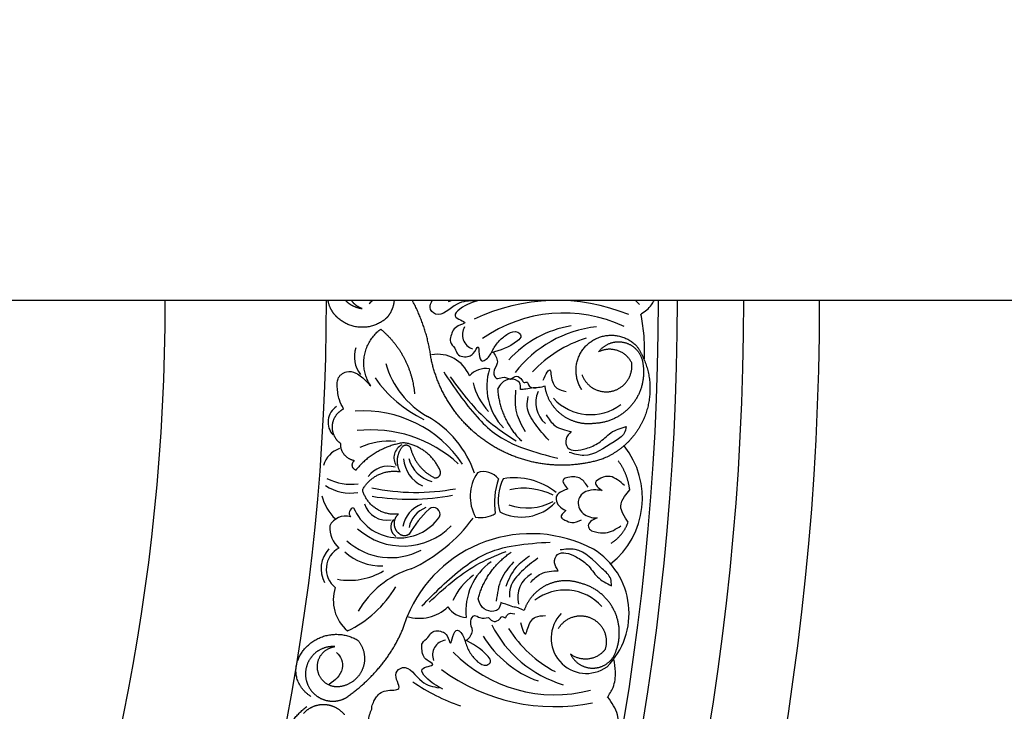
# Model space of a CAD drawing. Units: inches. Extents: x -500 to -173, y 262 to 357.
# Drawn here: x -321 to -315, y 340 to 345 of the extents above; entities that cross this region are included whole.
import ezdxf

# ---------------------------------------------------------------- set-up
doc = ezdxf.new("R2010")
doc.units = ezdxf.units.IN
doc.header["$MEASUREMENT"] = 0
doc.styles.add('DIMS', font='txt')
doc.dimstyles.new('DIM-24', dxfattribs={"dimtxt": 2.25, "dimasz": 1.5, "dimexe": 1.5, "dimexo": 3, "dimgap": 2.25, "dimtad": 0, "dimtih": 1, "dimtoh": 1, "dimdec": 4, "dimzin": 3, "dimdsep": 46, "dimlunit": 5, "dimtxsty": 'DIMS', "dimblk1": 'ARCHTICK', "dimblk2": 'ARCHTICK', "dimsah": 1, "dimcen": 0, "dimdle": 1.5, "dimclrd": 256, "dimclre": 256, "dimclrt": 256, "dimadec": 0, "dimazin": 0, "dimtfac": 0.75, "dimtdec": 4, "dimtmove": 0, "dimatfit": 3, "dimfxl": 0, "dimtolj": 1, "dimtzin": 0, "dimlwd": -1, "dimlwe": -1, "dimarcsym": 0})

# ---------------------------------------------------------------- blocks, each defined once
blk = doc.blocks.new('_ArchTick')
at = {"color": 0, "linetype": 'ByBlock', "const_width": 0.15}
blk.add_lwpolyline([(-0.5, -0.5), (0.5, 0.5)], dxfattribs=at)
blk = doc.blocks.new('*D12')
at = {"linetype": 'ByBlock'}
for p, q in [((-333.898, 345.7615), (-333.898, 356.9387)), ((-174.898, 345.7615), (-174.898, 356.9387)), ((-335.398, 355.4387), (-260.0766, 355.4387)), ((-173.398, 355.4387), (-248.7194, 355.4387))]:
    blk.add_line(p, q, dxfattribs=at)
at = {"linetype": 'ByBlock', "xscale": 1.5, "yscale": 1.5, "zscale": 1.5, "rotation": 180}
blk.add_blockref('_ArchTick', (-333.898, 355.4387), dxfattribs=at)
at = {"linetype": 'ByBlock', "xscale": 1.5, "yscale": 1.5, "zscale": 1.5}
blk.add_blockref('_ArchTick', (-174.898, 355.4387), dxfattribs=at)
at = {"linetype": 'ByBlock', "insert": (-254.398, 355.4387), "char_height": 2.25, "attachment_point": 5, "style": 'DIMS'}
blk.add_mtext('\\A1;159"', dxfattribs=at)
blk = doc.blocks.new('703-312LAYOUT')
at = {"linetype": 'ByBlock'}
blk.add_line((159, 0), (0, 0), dxfattribs=at)
for radius in [19.875, 17.875, 17.375, 16.9375, 16.8125, 14.625, 13.5625]:
    blk.add_arc((0, 0), radius, 270, 0, dxfattribs=at)
at = {"color": 0, "linetype": 'ByBlock'}
for centre, radius, start, end in [((15.9585, -1.2109), 1.3131, 112.75546, 113.84959), ((16.1417, -1.2534), 1.2534, 67.71839, 115.71014), ((16.1892, -1.0203), 0.9377, 64.89784, 124.89784), ((15.6175, -0.2263), 0.0972, 147.51038, 252.00916), ((16.3492, -0.8602), 0.7013, 99.19275, 138.13498), ((16.4874, -0.9473), 0.778, 96.17222, 142.70329), ((16.5738, -1.0189), 0.8057, 107.17811, 137.17811), ((14.9929, -0.3735), 0.1844, 160.37135, 218.72619), ((15.3566, -0.5806), 0.2262, 21.9082, 100.02657), ((15.5711, -0.2622), 0.5755, 195.48798, 240.74893), ((15.6765, -0.5995), 0.1509, 81.52103, 136.78223), ((16.0774, -0.5667), 0.3961, 162.90809, 223.76514), ((15.6256, -0.0361), 0.8295, 214.88213, 244.34067), ((15.9962, -0.4477), 0.4156, 193.21561, 223.21561), ((16.1854, -0.6736), 0.1812, 156.03337, 229.56383), ((16.3656, -0.4235), 0.3294, 222.22652, 307.1473), ((14.7585, -0.8025), 0.1232, 123.04164, 223.18248), ((14.8644, -1.5164), 0.789, 33.66591, 93.66591), ((14.9497, -1.3633), 0.6889, 18.96471, 60.40911), ((14.9191, -1.7037), 0.8505, 47.51662, 96.26518), ((15.0371, -1.385), 0.4574, 84.68691, 114.82118), ((15.1663, -1.0382), 0.0968, 117.0957, 211.21752), ((16.1521, -1.3027), 0.5547, 308.51866, 38.4693), ((14.7668, -1.1359), 0.1694, 109.15612, 163.41353), ((15.0321, -1.255), 0.1625, 73.96398, 144.40324), ((15.3493, -1.0257), 0.2176, 184.87361, 244.87361), ((15.374, -0.9875), 0.2135, 195.01284, 255.01284), ((15.8544, -1.2926), 0.2821, 146.355, 208.64458), ((15.6623, -1.2474), 0.119, 36.46379, 111.02902), ((14.783, -0.9765), 0.2936, 236.15671, 279.59361), ((14.7904, -0.8428), 0.3692, 243.94653, 276.9029), ((16.2143, -1.3327), 0.4822, 161.11397, 188.67939), ((16.0653, -1.3146), 0.3087, 153.14779, 194.67411), ((15.8646, -1.5988), 0.4302, 50.44139, 100.00321), ((14.8969, -1.2137), 0.3109, 193.6567, 226.68917), ((15.2141, 0.1502), 1.4156, 258.19866, 280.60586), ((15.1704, 0.2996), 1.6095, 261.23688, 280.23366), ((15.9233, -1.6739), 0.436, 63.23488, 102.02448), ((15.0229, -1.2925), 0.1559, 198.32538, 280.76196), ((15.3168, -1.5234), 0.1911, 109.85272, 169.85272), ((15.9095, -1.1247), 0.3037, 241.93924, 317.18684), ((15.9466, -0.9995), 0.3687, 251.10169, 297.83893), ((14.7504, -1.5378), 0.1162, 73.67239, 153.95894), ((14.8106, -1.4022), 0.0366, 100.69801, 221.22686), ((15.1033, -1.2408), 0.3247, 202.72017, 325.13725), ((15.3392, -1.5287), 0.1732, 109.74309, 169.74309), ((15.7925, -1.9017), 0.7194, 133.01871, 149.9431), ((15.3303, -1.4082), 0.0433, 335.19727, 131.40942), ((15.643, -1.2456), 0.1858, 258.77635, 300.59748), ((14.8315, -1.4944), 0.1857, 177.63589, 228.03393), ((15.1291, -1.1734), 0.4461, 227.95875, 315.50045), ((15.1239, -1.4929), 0.0749, 140.36075, 236.44244), ((14.7428, -0.8166), 1.0497, 294.73394, 323.89562), ((15.9716, -2.4188), 0.8814, 62.09204, 157.59869), ((15.048, -1.2666), 0.4291, 227.72745, 297.98146), ((14.7821, -1.7681), 0.1927, 137.14695, 208.57943), ((14.7787, -1.7705), 0.1554, 117.35484, 232.01899), ((14.9809, -1.4053), 0.3439, 226.85057, 272.52325), ((16.1212, -2.063), 0.4981, 315.11977, 58.13292), ((15.9399, -2.0448), 0.3961, 125.60869, 186.46574), ((14.7745, -1.4017), 0.4432, 259.93643, 300.7121), ((15.3598, -2.3472), 0.604, 107.1169, 150.42055), ((15.8382, -2.1468), 0.4156, 126.15821, 156.15821), ((16.0658, -1.9597), 0.1812, 119.80999, 193.34045), ((14.9367, -1.9765), 0.267, 161.7614, 229.27141), ((14.4414, -1.5051), 0.7464, 295.48142, 329.11017), ((16.1968, -2.2387), 0.3294, 42.22652, 127.1473), ((15.2383, -1.8279), 0.2677, 252.27645, 314.16274), ((15.5519, -1.9386), 0.1509, 212.59159, 267.8528), ((16.3376, -2.2266), 0.2322, 135.76102, 306.01191), ((16.4091, -1.7886), 0.778, 206.67053, 253.20161), ((16.5073, -1.7342), 0.8057, 212.19571, 242.19571), ((15.4212, -2.3368), 0.0972, 97.36467, 201.86344), ((16.2572, -1.8488), 0.7013, 211.23885, 250.18107), ((16.1296, -1.6619), 0.9377, 224.47599, 284.47599), ((16.1258, -1.4241), 1.2534, 233.66369, 281.65544), ((15.938, -1.4321), 1.3131, 235.52423, 250.92096)]:
    blk.add_arc(centre, radius, start, end, dxfattribs=at)
for points, weights in [([(14.7017, -0.1169), (14.6683, -0.0875), (14.6435, -0.0494), (14.6355, 0)], [1, 0.934400643729, 0.894509701207, 0.880327172434]), ([(15.0704, 0), (15.067, -0.0444), (15.0492, -0.0847), (15.0199, -0.1168)], [0.936052330434, 0.921831951082, 0.943147840937, 1]), ([(14.7506, 0), (14.7802, -0.0303), (14.818, -0.0485), (14.8593, -0.0532)], [0.946919675387, 0.926847277399, 0.944540718937, 1]), ([(14.8593, -0.0532), (14.8313, -0.0438), (14.8071, -0.0258), (14.79, 0)], [1, 0.922316889205, 0.880319566704, 0.874008032498]), ([(15.3147, -0.3849), (15.2972, -0.2504), (15.2557, -0.1206), (15.1909, 0)], [1, 0.9801844821, 0.971271002728, 0.973259561882]), ([(15.0199, -0.1168), (14.9245, -0.2013), (14.7971, -0.2013), (14.7017, -0.1169)], [1, 0.832612171828, 0.832612171828, 1]), ([(14.9165, -0.5635), (14.8315, -0.4342), (14.8584, -0.2817), (14.9825, -0.1892)], [1, 0.818482245701, 0.818482245701, 1]), ([(14.9825, -0.1892), (15.1126, -0.2975), (15.1909, -0.4476), (15.2054, -0.6162)], [1, 0.948588041746, 0.948588041746, 1]), ([(16.4183, -0.3394), (16.4592, -0.2828), (16.525, -0.2597), (16.5922, -0.2782)], [1, 0.881077574213, 0.881077574213, 1]), ([(16.6364, -0.4105), (16.5932, -0.326), (16.503, -0.2965), (16.4183, -0.3394)], [1, 0.805545613152, 0.805545613152, 1]), ([(16.5922, -0.2782), (16.6595, -0.2967), (16.7042, -0.3502), (16.7104, -0.4196)], [1, 0.881077574213, 0.881077574213, 1]), ([(16.6706, -0.3019), (16.7576, -0.4296), (16.7804, -0.5825), (16.7346, -0.73)], [1, 0.933782212859, 0.933782212859, 1]), ([(15.7305, -0.9647), (15.5132, -0.8367), (15.3662, -0.6318), (15.3147, -0.3849)], [1, 0.942945928266, 0.942945928266, 1]), ([(16.7104, -0.4196), (16.726, -0.5161), (16.7008, -0.6105), (16.6391, -0.6864)], [1, 0.941659346407, 0.941659346407, 1]), ([(15.7526, -0.584), (15.7619, -0.7152), (15.8168, -0.8348), (15.9104, -0.9273)], [1, 0.957154752057, 0.957154752057, 1]), ([(16.6391, -0.6864), (16.5774, -0.7622), (16.4901, -0.8062), (16.3925, -0.8106)], [1, 0.941659346407, 0.941659346407, 1]), ([(14.6641, -0.8239), (14.6681, -0.7761), (14.6949, -0.7362), (14.7377, -0.7144)], [1, 0.915402283441, 0.915402283441, 1]), ([(16.7346, -0.73), (16.6888, -0.8776), (16.5834, -0.9906), (16.4393, -1.0466)], [1, 0.933782212859, 0.933782212859, 1]), ([(14.7187, -0.944), (14.68, -0.9155), (14.6601, -0.8718), (14.6641, -0.8239)], [1, 0.915402283441, 0.915402283441, 1]), ([(14.809, -1.0562), (14.752, -1.0467), (14.7158, -1.0017), (14.7187, -0.944)], [1, 0.831088992379, 0.831088992379, 1]), ([(15.1332, -0.9379), (15.0076, -0.9565), (14.8975, -1.0198), (14.8183, -1.1191)], [1, 0.953554740178, 0.953554740178, 1]), ([(15.1103, -1.1291), (15.0801, -1.073), (15.0869, -1.0096), (15.1281, -0.9611)], [1, 0.884098701491, 0.884098701491, 1]), ([(15.1281, -0.9611), (15.1366, -0.9531), (15.1479, -0.9505), (15.159, -0.9541)], [1, 0.906010928951, 0.906010928951, 1]), ([(15.374, -1.1216), (15.3299, -1.0206), (15.2423, -0.9537), (15.1332, -0.9379)], [1, 0.915913374003, 0.915913374003, 1]), ([(15.159, -0.9541), (15.17, -0.9577), (15.1777, -0.9664), (15.1798, -0.9779)], [1, 0.906010928951, 0.906010928951, 1]), ([(16.4393, -1.0466), (16.1985, -1.1215), (15.9479, -1.0926), (15.7305, -0.9647)], [1, 0.942945928266, 0.942945928266, 1]), ([(15.1798, -0.9779), (15.2025, -1.0616), (15.2572, -1.129), (15.3346, -1.1683)], [1, 0.942534573859, 0.942534573859, 1]), ([(14.7954, -1.0904), (14.7934, -1.077), (14.7984, -1.0645), (14.809, -1.0562)], [1, 0.909912889125, 0.909912889125, 1]), ([(14.8183, -1.1191), (14.8058, -1.1142), (14.7974, -1.1037), (14.7954, -1.0904)], [1, 0.909912889125, 0.909912889125, 1]), ([(16.6238, -1.2494), (16.6155, -1.179), (16.5893, -1.1132), (16.5469, -1.0564)], [1, 0.977283884193, 0.977283884193, 1]), ([(14.8665, -1.2412), (14.918, -1.1537), (15.0103, -1.1113), (15.1103, -1.1291)], [1, 0.880734391795, 0.880734391795, 1]), ([(15.3346, -1.1683), (15.3475, -1.1714), (15.3602, -1.1673), (15.3688, -1.1571)], [1, 0.899829429125, 0.899829429125, 1]), ([(15.3688, -1.1571), (15.3774, -1.147), (15.3793, -1.1338), (15.374, -1.1216)], [1, 0.899829429125, 0.899829429125, 1]), ([(14.8649, -1.2585), (14.8629, -1.2527), (14.8635, -1.2465), (14.8665, -1.2412)], [1, 0.944148802223, 0.944148802223, 1]), ([(15.0991, -1.4087), (14.991, -1.4202), (14.8995, -1.3615), (14.8649, -1.2585)], [1, 0.853247651643, 0.853247651643, 1]), ([(16.5017, -1.5996), (16.5534, -1.5669), (16.5919, -1.5194), (16.6131, -1.4621)], [1, 0.964875349482, 0.964875349482, 1]), ([(15.1705, -1.5401), (15.1546, -1.5536), (15.1339, -1.5557), (15.1156, -1.5458)], [1, 0.883252790407, 0.883252790407, 1]), ([(15.6239, -1.968), (15.6572, -1.8406), (15.7333, -1.7332), (15.8424, -1.6596)], [1, 0.957154752057, 0.957154752057, 1]), ([(16.0735, -1.8778), (16.0037, -1.9122), (15.9525, -1.9707), (15.9275, -2.0444)], [1, 0.949253021674, 0.949253021674, 1]), ([(16.2946, -1.8632), (16.2209, -1.8382), (16.1433, -1.8434), (16.0735, -1.8778)], [1, 0.949253021674, 0.949253021674, 1]), ([(16.5141, -2.0308), (16.4674, -1.9449), (16.3897, -1.8856), (16.2946, -1.8632)], [1, 0.941659346407, 0.941659346407, 1]), ([(16.535, -2.3061), (16.5681, -2.2141), (16.5607, -2.1167), (16.5141, -2.0308)], [1, 0.941659346407, 0.941659346407, 1]), ([(14.7531, -2.6195), (14.9455, -2.4846), (15.0932, -2.3019), (15.1568, -2.0829)], [1, 0.974129947402, 0.974129947402, 1]), ([(16.1536, -2.1627), (16.1997, -2.0842), (16.2865, -2.0566), (16.3694, -2.0941)], [1, 0.829154836385, 0.829154836385, 1]), ([(16.3694, -2.0941), (16.4524, -2.1316), (16.489, -2.2149), (16.4605, -2.3014)], [1, 0.829154836385, 0.829154836385, 1]), ([(14.4897, -2.2874), (14.5825, -2.1888), (14.7167, -2.1706), (14.8325, -2.2409)], [1, 0.851508258659, 0.851508258659, 1]), ([(14.8325, -2.2409), (14.8805, -2.2987), (14.8898, -2.3733), (14.8574, -2.4411)], [1, 0.894621016861, 0.894621016861, 1]), ([(14.5226, -2.6113), (14.3867, -2.5211), (14.3968, -2.386), (14.4897, -2.2874)], [1, 0.851508258659, 0.851508258659, 1]), ([(14.5648, -2.4174), (14.5632, -2.3461), (14.6095, -2.2919), (14.6802, -2.2822)], [1, 0.830894426291, 0.830894426291, 1]), ([(16.4605, -2.3014), (16.4025, -2.3765), (16.3084, -2.3888), (16.2331, -2.3311)], [1, 0.805545613152, 0.805545613152, 1]), ([(16.2331, -2.3311), (16.2628, -2.3942), (16.3232, -2.4291), (16.3927, -2.4233)], [1, 0.881077574213, 0.881077574213, 1]), ([(16.3927, -2.4233), (16.4622, -2.4176), (16.5161, -2.3732), (16.535, -2.3061)], [1, 0.881077574213, 0.881077574213, 1]), ([(14.6859, -2.5475), (14.6149, -2.5408), (14.5663, -2.4887), (14.5648, -2.4174)], [1, 0.830894426291, 0.830894426291, 1]), ([(14.8574, -2.4411), (14.825, -2.509), (14.7611, -2.5486), (14.6859, -2.5475)], [1, 0.894621016861, 0.894621016861, 1]), ([(14.4978, -2.525), (14.5165, -2.5747), (14.5541, -2.6121), (14.6039, -2.6306)], [1, 0.939713305197, 0.939713305197, 1]), ([(14.6039, -2.6306), (14.6537, -2.649), (14.7066, -2.6451), (14.7531, -2.6195)], [1, 0.939713305197, 0.939713305197, 1]), ([(14.3828, -3.0477), (14.3061, -2.946), (14.3161, -2.8189), (14.4954, -2.6769)], [1, 0.832612171828, 0.832612171828, 1])]:
    blk.add_rational_spline(points, weights, degree=3, dxfattribs=at)
for points in [[(14.9058, -0.0199), (14.9138, -0.0134), (14.9219, -0.007), (14.9292, 0)], [(16.6619, 0), (16.6705, -0.0091), (16.6797, -0.0179), (16.6889, -0.0267)], [(14.9022, -2.7714), (14.9047, -2.7449), (14.9122, -2.7188), (14.9228, -2.6942)]]:
    blk.add_open_spline(points, degree=3, dxfattribs=at)
for points, knots in [([(15.629, 0.0004), (15.5895, -0.0114), (15.5339, -0.0279), (15.4387, -0.1124), (15.5734, -0.1455), (15.4683, -0.1678), (15.4485, -0.2184), (15.4344, -0.2797), (15.474, -0.3097), (15.4859, -0.3697), (15.5545, -0.3764), (15.5987, -0.352), (15.6283, -0.2796), (15.6295, -0.3566), (15.6422, -0.4102), (15.6962, -0.3787), (15.7187, -0.3265), (15.7609, -0.2632), (15.8008, -0.2338), (15.8207, -0.2191)], [0, 0, 0, 0, 0.152533, 0.214436, 0.301258, 0.352613, 0.446323, 0.487921, 0.544328, 0.591489, 0.67684, 0.713348, 0.773526, 0.826767, 0.88292, 0.913502, 0.996951, 1.078908, 1.161053, 1.161053, 1.161053, 1.161053]), ([(15.6054, -0.003), (15.5648, -0.0032), (15.4715, -0.0036), (15.3737, -0.1302), (15.2961, -0.0521), (15.3136, -0.0154), (15.3225, 0)], [0, 0, 0, 0, 0.134621, 0.3099515, 0.3710527, 0.4206005, 0.4206005, 0.4206005, 0.4206005]), ([(15.8207, -0.2191), (15.8429, -0.2085), (15.8761, -0.1926), (15.9176, -0.2365), (15.8378, -0.309), (15.7682, -0.3291), (15.711, -0.3457)], [1.161053, 1.161053, 1.161053, 1.161053, 1.2338915, 1.2705299, 1.315711, 1.5259965, 1.5259965, 1.5259965, 1.5259965]), ([(15.7249, -0.3417), (15.7398, -0.3661), (15.7676, -0.4117), (15.7165, -0.4616), (15.7401, -0.5263), (15.7907, -0.4985), (15.8203, -0.5115), (15.8379, -0.5192)], [0, 0, 0, 0, 0.0839, 0.1567679, 0.205129, 0.2475676, 0.3094553, 0.3094553, 0.3094553, 0.3094553]), ([(14.7377, -0.7144), (14.7274, -0.6948), (14.7038, -0.6498), (14.6956, -0.5816), (14.6931, -0.5079), (14.7518, -0.46), (14.815, -0.4731), (14.8673, -0.5108), (14.8969, -0.5426), (14.9165, -0.5635)], [20.2202983, 20.2202983, 20.2202983, 20.2202983, 20.293506, 20.3881248, 20.4489274, 20.5288166, 20.5988036, 20.6478417, 20.7430772, 20.7430772, 20.7430772, 20.7430772]), ([(15.9043, -0.5876), (15.9043, -0.5707), (15.9044, -0.5304), (15.8341, -0.5107), (15.7796, -0.5382), (15.7608, -0.57), (15.7526, -0.584)], [10.3597566, 10.3597566, 10.3597566, 10.3597566, 10.4113994, 10.4831914, 10.5511652, 10.6043269, 10.6043269, 10.6043269, 10.6043269]), ([(15.8379, -0.5192), (15.8517, -0.5093), (15.8779, -0.4904), (15.912, -0.515), (15.9235, -0.5485), (15.9516, -0.5304), (15.9548, -0.5751), (15.9842, -0.5752), (16.0052, -0.5753)], [0.3094553, 0.3094553, 0.3094553, 0.3094553, 0.3605768, 0.406042, 0.4315752, 0.4534694, 0.4766948, 0.5351326, 0.5351326, 0.5351326, 0.5351326]), ([(16.0651, -0.5648), (16.0511, -0.5689), (16.0259, -0.5762), (15.9828, -0.5743), (15.9439, -0.5844), (15.9158, -0.5867), (15.9043, -0.5876)], [10.1789001, 10.1789001, 10.1789001, 10.1789001, 10.2271147, 10.2658024, 10.3211656, 10.3597566, 10.3597566, 10.3597566, 10.3597566]), ([(16.0722, -0.7543), (16.0895, -0.7805), (16.1289, -0.8398), (16.199, -0.8555), (16.2382, -0.8643)], [0, 0, 0, 0, 0.1012252, 0.2289798, 0.2289798, 0.2289798, 0.2289798]), ([(16.6007, -0.8314), (16.5975, -0.8469), (16.588, -0.892), (16.4784, -0.9521), (16.362, -1.0458), (16.2571, -1.0119), (16.2246, -1.0013)], [0.8377537, 0.8377537, 0.8377537, 0.8377537, 0.8889618, 0.9859581, 1.2292625, 1.3389865, 1.3389865, 1.3389865, 1.3389865]), ([(16.3359, -0.9766), (16.3654, -0.9659), (16.4276, -0.9433), (16.4956, -0.8617), (16.5651, -0.8416), (16.6007, -0.8314)], [0.4989432, 0.4989432, 0.4989432, 0.4989432, 0.6019769, 0.7166437, 0.8377537, 0.8377537, 0.8377537, 0.8377537]), ([(16.2382, -0.8643), (16.224, -0.8786), (16.1959, -0.9071), (16.2042, -0.9778), (16.2731, -0.9943), (16.3133, -0.9829), (16.3359, -0.9766)], [0.2289798, 0.2289798, 0.2289798, 0.2289798, 0.2941416, 0.3585988, 0.4199399, 0.4989432, 0.4989432, 0.4989432, 0.4989432]), ([(16.3489, -1.2312), (16.3342, -1.2089), (16.3033, -1.1622), (16.2355, -1.1588), (16.1662, -1.1824), (16.1952, -1.2179), (16.2148, -1.2418)], [0, 0, 0, 0, 0.084011, 0.1763788, 0.2127367, 0.2879742, 0.2879742, 0.2879742, 0.2879742]), ([(16.5892, -1.2205), (16.5592, -1.1934), (16.5124, -1.1512), (16.4396, -1.1638), (16.3774, -1.205), (16.418, -1.2349), (16.4426, -1.253)], [0, 0, 0, 0, 0.1245767, 0.1936383, 0.2436697, 0.3203885, 0.3203885, 0.3203885, 0.3203885]), ([(16.2148, -1.2418), (16.2033, -1.2469), (16.1767, -1.2588), (16.1387, -1.2791), (16.1366, -1.3208), (16.156, -1.3598), (16.186, -1.3765), (16.2025, -1.3856)], [0.2879742, 0.2879742, 0.2879742, 0.2879742, 0.3309462, 0.3878032, 0.4116286, 0.4625526, 0.5238998, 0.5238998, 0.5238998, 0.5238998]), ([(16.4426, -1.253), (16.4287, -1.2513), (16.3928, -1.2469), (16.3383, -1.2529), (16.296, -1.2859), (16.28, -1.3297), (16.291, -1.3933), (16.3524, -1.432), (16.3972, -1.4337), (16.4099, -1.4341)], [0.3203885, 0.3203885, 0.3203885, 0.3203885, 0.3670637, 0.4412416, 0.4966217, 0.5355567, 0.5915323, 0.6988644, 0.7414618, 0.7414618, 0.7414618, 0.7414618]), ([(16.6131, -1.4621), (16.6005, -1.4437), (16.5786, -1.4117), (16.5567, -1.3503), (16.584, -1.2933), (16.6116, -1.2629), (16.6238, -1.2494)], [0.6521119, 0.6521119, 0.6521119, 0.6521119, 0.7269153, 0.7821622, 0.8590767, 0.9202673, 0.9202673, 0.9202673, 0.9202673]), ([(16.2025, -1.3856), (16.1838, -1.4016), (16.1546, -1.4267), (16.2036, -1.4511), (16.2463, -1.4733), (16.284, -1.456), (16.3059, -1.446)], [0.5238998, 0.5238998, 0.5238998, 0.5238998, 0.5840776, 0.6181204, 0.6720512, 0.7462751, 0.7462751, 0.7462751, 0.7462751]), ([(16.4099, -1.4341), (16.3975, -1.4385), (16.3727, -1.4473), (16.3424, -1.4798), (16.3623, -1.5193), (16.4085, -1.5279), (16.4805, -1.5412), (16.5326, -1.507), (16.5655, -1.4855)], [0.7414618, 0.7414618, 0.7414618, 0.7414618, 0.7858653, 0.8305528, 0.8666809, 0.9078774, 0.9807813, 1.1048822, 1.1048822, 1.1048822, 1.1048822]), ([(16.1528, -1.782), (16.1416, -1.7653), (16.1191, -1.7321), (16.1404, -1.6642), (16.2111, -1.6607), (16.2485, -1.6792), (16.2696, -1.6897)], [0.2289798, 0.2289798, 0.2289798, 0.2289798, 0.2941416, 0.3585988, 0.4199399, 0.4989432, 0.4989432, 0.4989432, 0.4989432]), ([(16.5031, -1.8812), (16.5028, -1.8653), (16.5018, -1.8193), (16.4051, -1.74), (16.308, -1.6264), (16.1987, -1.6404), (16.1647, -1.6448)], [0.8377537, 0.8377537, 0.8377537, 0.8377537, 0.8889618, 0.9859581, 1.2292625, 1.3389865, 1.3389865, 1.3389865, 1.3389865]), ([(16.2696, -1.6897), (16.2966, -1.7056), (16.3536, -1.7392), (16.4054, -1.832), (16.4699, -1.8645), (16.5031, -1.8812)], [0.4989432, 0.4989432, 0.4989432, 0.4989432, 0.6019769, 0.7166437, 0.8377537, 0.8377537, 0.8377537, 0.8377537]), ([(15.9694, -1.8595), (15.9913, -1.8369), (16.0409, -1.7859), (16.1127, -1.7834), (16.1528, -1.782)], [0, 0, 0, 0, 0.1012252, 0.2289798, 0.2289798, 0.2289798, 0.2289798]), ([(15.7736, -1.9923), (15.7706, -2.0089), (15.7632, -2.0486), (15.6905, -2.055), (15.642, -2.0179), (15.6294, -1.9832), (15.6239, -1.968)], [10.3597566, 10.3597566, 10.3597566, 10.3597566, 10.4113994, 10.4831914, 10.5511652, 10.6043269, 10.6043269, 10.6043269, 10.6043269]), ([(15.9275, -2.0444), (15.9145, -2.0378), (15.8911, -2.0259), (15.8483, -2.0199), (15.812, -2.0028), (15.7848, -1.9954), (15.7736, -1.9923)], [10.1789001, 10.1789001, 10.1789001, 10.1789001, 10.2271147, 10.2658024, 10.3211656, 10.3597566, 10.3597566, 10.3597566, 10.3597566]), ([(15.5481, -2.2433), (15.5672, -2.222), (15.6029, -2.1824), (15.5619, -2.1238), (15.5971, -2.0646), (15.6417, -2.1012), (15.6732, -2.0939), (15.6918, -2.0896)], [0, 0, 0, 0, 0.0839, 0.1567679, 0.205129, 0.2475676, 0.3094553, 0.3094553, 0.3094553, 0.3094553]), ([(15.6918, -2.0896), (15.7036, -2.1019), (15.7259, -2.1253), (15.7639, -2.1074), (15.7814, -2.0766), (15.8057, -2.0996), (15.8171, -2.0563), (15.846, -2.0616), (15.8667, -2.0653)], [0.3094553, 0.3094553, 0.3094553, 0.3094553, 0.3605768, 0.406042, 0.4315752, 0.4534694, 0.4766948, 0.5351326, 0.5351326, 0.5351326, 0.5351326]), ([(15.3907, -2.5618), (15.3541, -2.5429), (15.3025, -2.5164), (15.2245, -2.4159), (15.363, -2.4081), (15.2638, -2.3669), (15.2537, -2.3134), (15.2511, -2.2506), (15.2956, -2.2284), (15.3183, -2.1716), (15.387, -2.1777), (15.4259, -2.2098), (15.4417, -2.2864), (15.4571, -2.211), (15.4794, -2.1607), (15.5267, -2.2015), (15.5391, -2.257), (15.569, -2.3271), (15.6028, -2.3633), (15.6197, -2.3814)], [0, 0, 0, 0, 0.152533, 0.214436, 0.301258, 0.352613, 0.446323, 0.487921, 0.544328, 0.591489, 0.67684, 0.713348, 0.773526, 0.826767, 0.88292, 0.913502, 0.996951, 1.078908, 1.161053, 1.161053, 1.161053, 1.161053]), ([(15.6197, -2.3814), (15.6394, -2.3959), (15.6691, -2.4177), (15.7181, -2.3822), (15.653, -2.2962), (15.5883, -2.2636), (15.5351, -2.2367)], [1.161053, 1.161053, 1.161053, 1.161053, 1.2338915, 1.2705299, 1.315711, 1.5259965, 1.5259965, 1.5259965, 1.5259965]), ([(14.9228, -2.6942), (14.9214, -2.6814), (14.9278, -2.6678), (14.9454, -2.6182), (15.0028, -2.5591), (15.144, -2.5812), (15.0523, -2.4632), (15.1639, -2.3864), (15.2366, -2.5289), (15.3283, -2.5465), (15.3681, -2.5541)], [0.8978854, 0.8978854, 0.8978854, 0.8978854, 1.0153671, 1.0937431, 1.1963342, 1.2900381, 1.4054328, 1.466534, 1.6418645, 1.7764855, 1.7764855, 1.7764855, 1.7764855])]:
    blk.add_open_spline(points, degree=3, knots=knots, dxfattribs=at)
at = {"linetype": 'ByBlock'}
blk.add_open_spline([(16.6991, -0.0891), (16.7239, -0.0712), (16.7585, -0.0463), (16.7794, -0.0106), (16.7844, 0)], degree=3, knots=[0, 0, 0, 0, 0.0998826, 0.1388185, 0.1388185, 0.1388185, 0.1388185], dxfattribs=at)
for points in [[(16.7199, -0.3844), (16.7167, -0.215), (16.6972, -0.0906)], [(16.4749, -2.618), (16.514, -2.5508), (16.5289, -2.4474), (16.5197, -2.3653)], [(16.5207, -2.9331), (16.5429, -2.7311), (16.48, -2.6154)]]:
    blk.add_spline(points, degree=3, dxfattribs=at)
at = {"color": 0, "linetype": 'ByBlock'}
for points, weights, knots in [([(16.3084, -0.5899), (16.238, -0.4841), (16.2578, -0.3586), (16.3572, -0.2796), (16.4567, -0.2005), (16.5834, -0.2095), (16.6706, -0.3019)], [1, 0.824358215531, 0.824358215531, 1, 0.824358215531, 0.824358215531, 1], [0, 0, 0, 0, 1.485719, 1.485719, 1.485719, 2.971439, 2.971439, 2.971439, 2.971439]), ([(16.3092, -0.4903), (16.34, -0.5759), (16.4202, -0.619), (16.5086, -0.5974), (16.597, -0.5759), (16.6484, -0.5007), (16.6364, -0.4105)], [1, 0.829154836385, 0.829154836385, 1, 0.829154836385, 0.829154836385, 1], [0, 0, 0, 0, 1.46432, 1.46432, 1.46432, 2.92864, 2.92864, 2.92864, 2.92864]), ([(16.3925, -0.8106), (16.3155, -0.8215), (16.2401, -0.8022), (16.1779, -0.7555), (16.1157, -0.7088), (16.0761, -0.6418), (16.0651, -0.5648)], [1, 0.949253021674, 0.949253021674, 1, 0.949253021674, 0.949253021674, 1], [8.608104, 8.608104, 8.608104, 8.608104, 9.393502, 9.393502, 9.393502, 10.1789, 10.1789, 10.1789, 10.1789]), ([(15.1156, -1.5458), (15.0916, -1.532), (15.0763, -1.5089), (15.073, -1.4814), (15.0697, -1.4538), (15.079, -1.4278), (15.0991, -1.4087)], [1, 0.929262313039, 0.929262313039, 1, 0.929262313039, 0.929262313039, 1], [1.201616, 1.201616, 1.201616, 1.201616, 2.131295, 2.131295, 2.131295, 3.060974, 3.060974, 3.060974, 3.060974]), ([(14.6802, -2.2822), (14.6176, -2.2777), (14.5605, -2.3037), (14.5228, -2.3538), (14.4851, -2.404), (14.476, -2.4661), (14.4978, -2.525)], [1, 0.918557831768, 0.918557831768, 1, 0.918557831768, 0.918557831768, 1], [7.914739, 7.914739, 7.914739, 7.914739, 8.913678, 8.913678, 8.913678, 9.912617, 9.912617, 9.912617, 9.912617]), ([(14.7446, -2.7317), (14.7112, -2.6905), (14.6636, -2.6669), (14.6106, -2.6652), (14.5575, -2.6635), (14.5085, -2.684), (14.4725, -2.723)], [1, 0.939713305197, 0.939713305197, 1, 0.939713305197, 0.939713305197, 1], [7.096678, 7.096678, 7.096678, 7.096678, 7.953775, 7.953775, 7.953775, 8.810871, 8.810871, 8.810871, 8.810871])]:
    blk.add_rational_spline(points, weights, degree=3, knots=knots, dxfattribs=at)
for points in [[(16.0519, -0.5261), (16.0995, -0.4589), (16.1059, -0.4968), (16.1432, -0.5779), (16.2046, -0.6006)], [(15.3973, -0.4711), (15.6171, -0.7669), (15.7323, -0.8748), (16.1501, -1.0404)], [(15.4397, -0.504), (15.6981, -0.8001), (15.876, -0.9262)], [(15.9367, -0.8665), (15.8793, -0.7416), (15.8729, -0.5923)], [(16.0894, -0.9208), (16.0015, -0.8149), (15.9477, -0.6979), (15.9537, -0.6338)], [(15.2539, -2.0134), (15.5245, -1.7632), (15.6576, -1.6784), (16.0987, -1.5927)], [(15.3016, -1.9888), (15.6102, -1.7454), (15.8083, -1.6544)], [(15.9624, -1.6863), (15.8757, -1.7582), (15.8061, -1.8854)], [(15.8569, -1.7242), (15.7775, -1.8364), (15.7437, -1.982)], [(16.017, -1.699), (15.9111, -1.7869), (15.8367, -1.892), (15.8307, -1.956)], [(15.9034, -2.1223), (15.9378, -2.1971), (15.9512, -2.161), (16.0027, -2.0882), (16.0673, -2.0772)], [(14.6918, -2.3209), (14.7237, -2.367), (14.7281, -2.4269), (14.6955, -2.4873), (14.6426, -2.5312)]]:
    blk.add_spline(points, degree=3, dxfattribs=at)

msp = doc.modelspace()

# ---------------------------------------------------------------- block references
at = {"linetype": 'ByBlock'}
msp.add_blockref('703-312LAYOUT', (-333.89801, 342.76147), dxfattribs=at)

# ---------------------------------------------------------------- dimensions: what is measured, and where the dimension line sits
dim = msp.add_linear_dim(base=(-174.89801, 355.43873), p1=(-333.89801, 342.76147), p2=(-174.89801, 342.76147), dimstyle='DIM-24', override={"dimpost": '"'}, dxfattribs=at)
dim.commit()
dim.dimension.update_dxf_attribs({"geometry": '*D12', "text_midpoint": (-254.39801, 355.43873)})

doc.saveas('drawing.dxf')
